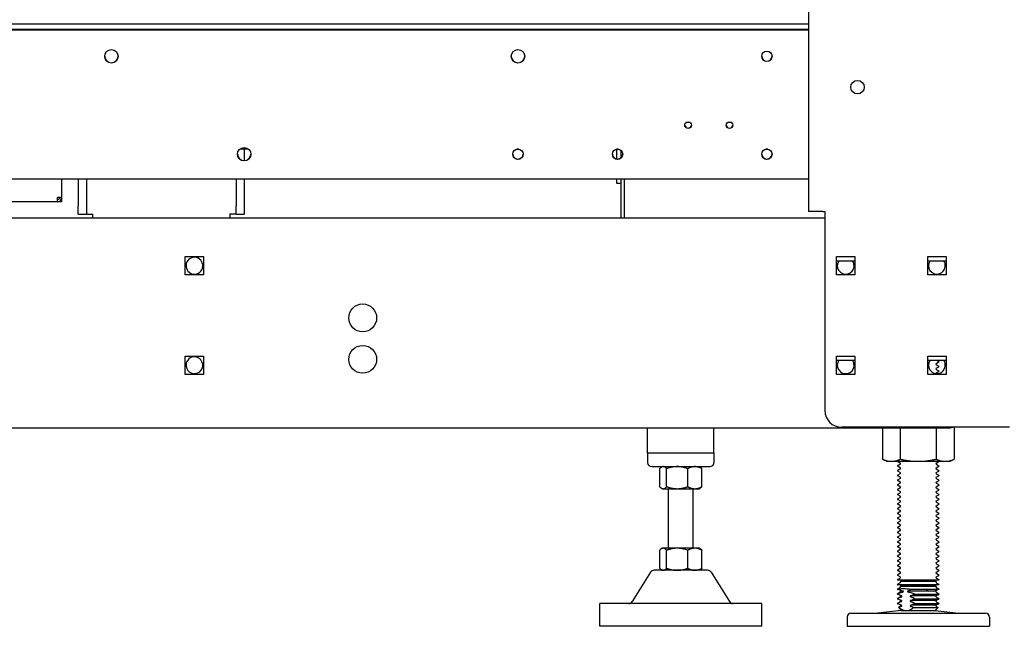
# Model space of a CAD drawing. Units: inches. Extents: x 6 to 844, y 19 to 532.
# Drawn here: x 476 to 506, y 154 to 173 of the extents above; entities that cross this region are included whole.
import ezdxf

# ---------------------------------------------------------------- set-up
doc = ezdxf.new("R2010")
doc.units = ezdxf.units.IN
doc.header["$LTSCALE"] = 50
doc.header["$MEASUREMENT"] = 0
doc.layers.add('Visible Edges(ANSI)', color=7, linetype='Continuous', lineweight=25)

msp = doc.modelspace()

# ---------------------------------------------------------------- linework, layer by layer
at = {"layer": 'Visible Edges(ANSI)'}
for p, q in [((499.844, 240.417), (499.844, 166.917)), ((440.844, 172.576), (499.844, 172.576)), ((499.844, 172.402), (440.844, 172.402)), ((440.844, 172.393), (499.844, 172.393)), ((496.284, 169.596), (496.153, 169.596)), ((497.534, 169.596), (497.403, 169.596)), ((482.977, 168.798), (482.71, 168.798)), ((482.849, 168.798), (482.849, 168.452)), ((491.125, 168.798), (491.062, 168.798)), ((494.125, 168.798), (494.062, 168.798)), ((494.064, 168.798), (494.064, 168.501)), ((494.19, 168.768), (494.19, 168.532)), ((498.625, 168.798), (498.562, 168.798)), ((499.844, 167.896), (440.844, 167.896)), ((477.344, 167.896), (477.344, 167.338)), ((477.844, 167.896), (477.844, 167.088)), ((478.094, 167.896), (478.094, 167.088)), ((482.599, 167.896), (482.599, 167.088)), ((482.849, 167.896), (482.849, 167.088)), ((494.064, 167.896), (494.064, 167.773)), ((494.064, 167.773), (494.19, 167.773)), ((494.19, 167.896), (494.19, 166.713)), ((494.308, 166.713), (494.308, 167.896)), ((477.219, 167.213), (477.219, 167.338)), ((477.344, 167.338), (477.219, 167.338)), ((477.344, 167.338), (477.344, 167.213)), ((477.219, 167.213), (441.469, 167.213)), ((477.344, 167.213), (477.219, 167.213)), ((477.844, 166.838), (477.844, 167.088)), ((478.094, 167.088), (478.094, 166.838)), ((482.599, 166.838), (482.599, 167.088)), ((482.849, 167.088), (482.849, 166.838)), ((477.844, 166.838), (478.094, 166.838)), ((478.094, 166.838), (478.284, 166.838)), ((478.284, 166.838), (478.284, 166.838)), ((478.284, 166.838), (478.284, 166.837)), ((478.284, 166.713), (478.284, 166.837)), ((478.284, 166.837), (478.284, 166.837)), ((482.408, 166.837), (482.408, 166.838)), ((482.408, 166.838), (482.409, 166.838)), ((482.409, 166.837), (482.408, 166.837)), ((482.599, 166.838), (482.409, 166.838)), ((482.409, 166.837), (482.409, 166.713)), ((482.599, 166.838), (482.849, 166.838)), ((500.284, 166.917), (499.844, 166.917)), ((500.284, 166.917), (500.344, 166.917)), ((500.344, 166.917), (500.344, 160.917)), ((500.344, 166.713), (440.344, 166.713)), ((481.069, 165.01), (481.069, 165.56)), ((481.069, 165.56), (481.619, 165.56)), ((481.619, 165.56), (481.619, 165.01)), ((500.694, 165.56), (501.244, 165.56)), ((500.694, 165.01), (500.694, 165.56)), ((501.244, 165.56), (501.244, 165.01)), ((503.444, 165.56), (503.994, 165.56)), ((503.444, 165.01), (503.444, 165.56)), ((503.994, 165.56), (503.994, 165.01)), ((481.619, 165.263), (481.595, 165.258)), ((481.596, 165.269), (481.619, 165.273)), ((500.694, 165.435), (501.244, 165.435)), ((501.244, 165.263), (501.22, 165.258)), ((501.221, 165.269), (501.244, 165.273)), ((503.444, 165.435), (503.994, 165.435)), ((503.994, 165.263), (503.97, 165.258)), ((503.971, 165.269), (503.994, 165.273)), ((481.619, 165.01), (481.069, 165.01)), ((501.244, 165.01), (500.694, 165.01)), ((503.994, 165.01), (503.444, 165.01)), ((481.069, 162.01), (481.069, 162.56)), ((481.069, 162.56), (481.619, 162.56)), ((481.619, 162.56), (481.619, 162.01)), ((500.694, 162.56), (501.244, 162.56)), ((500.694, 162.01), (500.694, 162.56)), ((500.694, 162.435), (501.244, 162.435)), ((501.244, 162.56), (501.244, 162.01)), ((503.444, 162.56), (503.994, 162.56)), ((503.444, 162.01), (503.444, 162.56)), ((503.444, 162.435), (503.994, 162.435)), ((503.699, 162.338), (503.776, 162.383)), ((503.699, 162.303), (503.776, 162.258)), ((503.718, 162.435), (503.776, 162.401)), ((503.994, 162.56), (503.994, 162.01)), ((481.619, 162.01), (481.069, 162.01)), ((481.619, 162.263), (481.595, 162.258)), ((481.596, 162.269), (481.619, 162.273)), ((501.244, 162.01), (500.694, 162.01)), ((501.244, 162.263), (501.22, 162.258)), ((501.221, 162.269), (501.244, 162.273)), ((503.994, 162.01), (503.444, 162.01)), ((503.699, 162.195), (503.776, 162.24)), ((503.699, 162.16), (503.776, 162.116)), ((503.699, 162.052), (503.776, 162.097)), ((503.994, 162.263), (503.97, 162.258)), ((503.971, 162.269), (503.994, 162.273)), ((436.594, 160.402), (504.094, 160.402)), ((495.001, 159.649), (495.001, 160.402)), ((497.001, 159.649), (497.001, 160.402)), ((505.904, 160.417), (500.844, 160.417)), ((502.074, 160.402), (502.074, 159.455)), ((502.615, 160.402), (502.615, 159.455)), ((503.697, 160.402), (503.697, 159.455)), ((504.214, 160.417), (504.239, 160.405)), ((504.239, 160.405), (504.239, 159.455)), ((495.001, 159.649), (497.001, 159.649)), ((495.001, 159.649), (497.001, 159.649)), ((495.001, 159.649), (495.001, 159.354)), ((497.001, 159.649), (497.001, 159.354)), ((502.199, 159.395), (502.074, 159.455)), ((502.199, 159.395), (502.247, 159.395)), ((502.247, 159.395), (502.442, 159.395)), ((502.442, 159.395), (502.961, 159.395)), ((502.613, 159.337), (502.536, 159.382)), ((502.961, 159.395), (503.351, 159.395)), ((503.351, 159.395), (503.871, 159.395)), ((503.699, 159.337), (503.776, 159.382)), ((503.871, 159.395), (504.066, 159.395)), ((504.066, 159.395), (504.114, 159.395)), ((504.114, 159.395), (504.239, 159.455)), ((495.126, 159.229), (496.876, 159.229)), ((495.364, 158.624), (495.364, 159.169)), ((495.439, 159.229), (495.407, 159.207)), ((495.574, 158.624), (495.574, 159.169)), ((496.211, 158.624), (496.211, 159.169)), ((496.564, 159.229), (496.595, 159.207)), ((496.638, 158.624), (496.638, 159.169)), ((502.613, 159.302), (502.536, 159.257)), ((502.613, 159.194), (502.536, 159.239)), ((502.613, 159.159), (502.536, 159.114)), ((502.613, 159.051), (502.536, 159.096)), ((503.699, 159.302), (503.776, 159.257)), ((503.699, 159.194), (503.776, 159.239)), ((503.699, 159.159), (503.776, 159.114)), ((503.699, 159.051), (503.776, 159.096)), ((502.613, 159.016), (502.536, 158.971)), ((502.613, 158.908), (502.536, 158.953)), ((502.613, 158.873), (502.536, 158.829)), ((502.613, 158.765), (502.536, 158.81)), ((502.613, 158.73), (502.536, 158.686)), ((503.699, 159.016), (503.776, 158.971)), ((503.699, 158.908), (503.776, 158.953)), ((503.699, 158.873), (503.776, 158.829)), ((503.699, 158.765), (503.776, 158.81)), ((503.699, 158.73), (503.776, 158.686)), ((495.439, 158.564), (495.407, 158.586)), ((495.439, 158.564), (495.469, 158.564)), ((495.469, 158.564), (495.892, 158.564)), ((495.626, 156.77), (495.626, 158.564)), ((495.892, 158.564), (496.425, 158.564)), ((496.376, 156.77), (496.376, 158.564)), ((496.425, 158.564), (496.564, 158.564)), ((496.564, 158.564), (496.595, 158.586)), ((502.613, 158.622), (502.536, 158.667)), ((502.613, 158.587), (502.536, 158.543)), ((502.613, 158.479), (502.536, 158.524)), ((502.613, 158.444), (502.536, 158.4)), ((503.699, 158.622), (503.776, 158.667)), ((503.699, 158.587), (503.776, 158.543)), ((503.699, 158.479), (503.776, 158.524)), ((503.699, 158.444), (503.776, 158.4)), ((502.613, 158.337), (502.536, 158.381)), ((502.613, 158.302), (502.536, 158.257)), ((502.613, 158.194), (502.536, 158.238)), ((502.613, 158.159), (502.536, 158.114)), ((503.699, 158.337), (503.776, 158.381)), ((503.699, 158.302), (503.776, 158.257)), ((503.699, 158.194), (503.776, 158.238)), ((503.699, 158.159), (503.776, 158.114)), ((502.613, 158.051), (502.536, 158.095)), ((502.613, 158.016), (502.536, 157.971)), ((502.613, 157.908), (502.536, 157.952)), ((502.613, 157.873), (502.536, 157.828)), ((503.699, 158.051), (503.776, 158.095)), ((503.699, 158.016), (503.776, 157.971)), ((503.699, 157.908), (503.776, 157.952)), ((503.699, 157.873), (503.776, 157.828)), ((502.613, 157.765), (502.536, 157.81)), ((502.613, 157.73), (502.536, 157.685)), ((502.613, 157.622), (502.536, 157.667)), ((502.613, 157.587), (502.536, 157.542)), ((503.699, 157.765), (503.776, 157.81)), ((503.699, 157.73), (503.776, 157.685)), ((503.699, 157.622), (503.776, 157.667)), ((503.699, 157.587), (503.776, 157.542)), ((502.613, 157.479), (502.536, 157.524)), ((502.613, 157.444), (502.536, 157.399)), ((502.613, 157.336), (502.536, 157.381)), ((502.613, 157.301), (502.536, 157.256)), ((503.699, 157.479), (503.776, 157.524)), ((503.699, 157.444), (503.776, 157.399)), ((503.699, 157.336), (503.776, 157.381)), ((503.699, 157.301), (503.776, 157.256)), ((502.613, 157.193), (502.536, 157.238)), ((502.613, 157.158), (502.536, 157.114)), ((502.613, 157.05), (502.536, 157.095)), ((502.613, 157.015), (502.536, 156.971)), ((502.613, 156.907), (502.536, 156.952)), ((503.699, 157.193), (503.776, 157.238)), ((503.699, 157.158), (503.776, 157.114)), ((503.699, 157.05), (503.776, 157.095)), ((503.699, 157.015), (503.776, 156.971)), ((503.699, 156.907), (503.776, 156.952)), ((495.364, 156.165), (495.364, 156.71)), ((495.439, 156.77), (495.407, 156.748)), ((495.469, 156.77), (495.439, 156.77)), ((495.892, 156.77), (495.469, 156.77)), ((495.574, 156.165), (495.574, 156.71)), ((496.425, 156.77), (495.892, 156.77)), ((496.211, 156.165), (496.211, 156.71)), ((496.564, 156.77), (496.425, 156.77)), ((496.564, 156.77), (496.595, 156.748)), ((496.638, 156.165), (496.638, 156.71)), ((502.613, 156.872), (502.536, 156.828)), ((502.613, 156.765), (502.536, 156.809)), ((502.613, 156.729), (502.536, 156.685)), ((502.613, 156.622), (502.536, 156.666)), ((503.699, 156.872), (503.776, 156.828)), ((503.699, 156.765), (503.776, 156.809)), ((503.699, 156.729), (503.776, 156.685)), ((503.699, 156.622), (503.776, 156.666)), ((502.613, 156.587), (502.536, 156.542)), ((502.613, 156.479), (502.536, 156.523)), ((502.613, 156.444), (502.536, 156.399)), ((502.613, 156.336), (502.536, 156.38)), ((503.699, 156.587), (503.776, 156.542)), ((503.699, 156.479), (503.776, 156.523)), ((503.699, 156.444), (503.776, 156.399)), ((503.699, 156.336), (503.776, 156.38)), ((496.807, 156.105), (495.195, 156.105)), ((495.439, 156.105), (495.407, 156.127)), ((496.564, 156.105), (496.595, 156.127)), ((502.613, 156.301), (502.536, 156.256)), ((502.613, 156.193), (502.536, 156.238)), ((502.613, 156.158), (502.536, 156.113)), ((502.613, 156.05), (502.536, 156.095)), ((503.699, 156.301), (503.776, 156.256)), ((503.699, 156.193), (503.776, 156.238)), ((503.699, 156.158), (503.776, 156.113)), ((503.699, 156.05), (503.776, 156.095)), ((495.089, 156.046), (494.538, 155.163)), ((496.913, 156.046), (497.464, 155.163)), ((502.613, 156.015), (502.536, 155.97)), ((502.613, 155.907), (502.536, 155.952)), ((502.613, 155.872), (502.536, 155.827)), ((503.776, 155.809), (502.536, 155.809)), ((503.699, 155.764), (502.613, 155.764)), ((502.614, 155.764), (502.613, 155.764)), ((503.699, 155.764), (502.614, 155.764)), ((503.699, 156.015), (503.776, 155.97)), ((503.699, 155.907), (503.776, 155.952)), ((503.699, 155.872), (503.776, 155.827)), ((503.699, 155.764), (503.699, 155.764)), ((502.613, 155.729), (502.536, 155.684)), ((503.776, 155.666), (502.536, 155.666)), ((502.613, 155.586), (502.536, 155.542)), ((502.568, 155.523), (502.536, 155.523)), ((502.568, 155.523), (502.568, 155.523)), ((502.568, 155.523), (502.568, 155.523)), ((502.614, 155.622), (502.613, 155.621)), ((503.699, 155.621), (502.613, 155.621)), ((502.614, 155.479), (502.613, 155.478)), ((502.692, 155.478), (502.613, 155.478)), ((503.699, 155.622), (502.614, 155.622)), ((502.69, 155.479), (502.614, 155.479)), ((503.699, 155.478), (502.842, 155.478)), ((503.699, 155.479), (502.843, 155.479)), ((502.917, 155.523), (502.917, 155.523)), ((503.776, 155.523), (502.917, 155.523)), ((502.917, 155.523), (502.917, 155.523)), ((503.699, 155.729), (503.776, 155.684)), ((503.699, 155.622), (503.699, 155.621)), ((503.699, 155.586), (503.776, 155.542)), ((503.699, 155.479), (503.699, 155.478)), ((502.613, 155.443), (502.536, 155.399)), ((502.54, 155.38), (502.536, 155.38)), ((502.613, 155.3), (502.536, 155.256)), ((502.54, 155.237), (502.536, 155.237)), ((502.541, 155.38), (502.54, 155.38)), ((502.541, 155.237), (502.54, 155.237)), ((502.614, 155.336), (502.613, 155.335)), ((502.646, 155.335), (502.613, 155.335)), ((502.614, 155.193), (502.613, 155.192)), ((502.646, 155.192), (502.613, 155.192)), ((502.646, 155.336), (502.614, 155.336)), ((502.646, 155.193), (502.614, 155.193)), ((503.699, 155.335), (502.932, 155.335)), ((503.699, 155.192), (502.932, 155.192)), ((503.699, 155.336), (502.933, 155.336)), ((503.699, 155.193), (502.933, 155.193)), ((503.776, 155.38), (503.037, 155.38)), ((503.037, 155.38), (503.037, 155.38)), ((503.038, 155.237), (503.038, 155.237)), ((503.776, 155.237), (503.038, 155.237)), ((503.699, 155.443), (503.776, 155.399)), ((503.699, 155.336), (503.699, 155.335)), ((503.699, 155.3), (503.776, 155.256)), ((503.699, 155.193), (503.699, 155.192)), ((498.439, 155.105), (493.564, 155.105)), ((493.564, 154.417), (493.564, 155.105)), ((498.439, 154.417), (498.439, 155.105)), ((502.644, 154.889), (501.936, 154.81)), ((502.613, 155.157), (502.536, 155.113)), ((502.54, 155.094), (502.536, 155.094)), ((502.541, 155.094), (502.54, 155.094)), ((502.613, 155.015), (502.556, 154.982)), ((502.556, 154.982), (502.564, 154.982)), ((502.649, 154.889), (502.556, 154.982)), ((502.646, 155.05), (502.613, 155.05)), ((502.614, 155.05), (502.613, 155.05)), ((502.646, 155.05), (502.614, 155.05)), ((502.644, 154.889), (503.668, 154.889)), ((503.699, 155.05), (502.932, 155.05)), ((503.699, 155.05), (502.933, 155.05)), ((503.014, 154.982), (503.756, 154.982)), ((503.776, 155.094), (503.038, 155.094)), ((503.038, 155.094), (503.038, 155.094)), ((503.664, 154.889), (503.756, 154.982)), ((503.668, 154.889), (504.377, 154.81)), ((503.699, 155.157), (503.776, 155.113)), ((503.699, 155.05), (503.699, 155.05)), ((503.699, 155.015), (503.756, 154.982)), ((501.01, 154.692), (501.01, 154.417)), ((501.129, 154.81), (505.184, 154.81)), ((505.302, 154.692), (505.302, 154.417)), ((498.439, 154.417), (493.564, 154.417)), ((501.01, 154.417), (505.302, 154.417))]:
    msp.add_line(p, q, dxfattribs=at)
for centre, radius in [((501.324, 170.667), 0.203), ((486.416, 163.713), 0.42), ((486.416, 162.463), 0.42)]:
    msp.add_circle(centre, radius, dxfattribs=at)
for centre, radius, start, end in [((477.219, 167.338), 0.125, 270, 0), ((477.219, 167.338), 0.0625, 270, 0), ((481.344, 165.285), 0.253, 356.3824, 354.0353), ((500.969, 165.285), 0.253, 143.5544, 354.0353), ((500.969, 165.285), 0.252, 356.3824, 36.4456), ((503.719, 165.285), 0.253, 143.5544, 354.0353), ((503.719, 165.285), 0.253, 356.3824, 36.4456), ((481.344, 162.285), 0.253, 356.3824, 354.0353), ((500.969, 162.285), 0.253, 143.5544, 354.0353), ((500.969, 162.285), 0.252, 356.3824, 36.4456), ((503.719, 162.285), 0.253, 143.5544, 354.0353), ((503.709, 162.321), 0.0202, 120, 240), ((503.771, 162.392), 0.0107, 300, 60), ((503.719, 162.285), 0.253, 356.3824, 36.4456), ((503.709, 162.178), 0.0202, 120, 240), ((503.709, 162.035), 0.0202, 120, 182.3565), ((503.771, 162.249), 0.0107, 300, 60), ((503.771, 162.106), 0.0107, 300, 60), ((500.844, 160.917), 0.5, 180, 270), ((495.126, 159.354), 0.125, 180, 270), ((496.876, 159.354), 0.125, 270, 0), ((502.541, 159.391), 0.0107, 159.2855, 240), ((502.603, 159.319), 0.0202, 300, 60), ((503.709, 159.319), 0.0202, 120, 240), ((503.771, 159.391), 0.0107, 300, 20.7145), ((502.541, 159.248), 0.0107, 120, 240), ((502.541, 159.105), 0.0107, 120, 240), ((502.603, 159.177), 0.0202, 300, 60), ((502.603, 159.034), 0.0202, 300, 60), ((503.709, 159.177), 0.0202, 120, 240), ((503.709, 159.034), 0.0202, 120, 240), ((503.771, 159.248), 0.0107, 300, 60), ((503.771, 159.105), 0.0107, 300, 60), ((502.541, 158.962), 0.0107, 120, 240), ((502.541, 158.819), 0.0107, 120, 240), ((502.603, 158.891), 0.0202, 300, 60), ((502.603, 158.748), 0.0202, 300, 60), ((503.709, 158.891), 0.0202, 120, 240), ((503.709, 158.748), 0.0202, 120, 240), ((503.771, 158.962), 0.0107, 300, 60), ((503.771, 158.819), 0.0107, 300, 60), ((502.541, 158.676), 0.0107, 120, 240), ((502.541, 158.533), 0.0107, 120, 240), ((502.603, 158.605), 0.0202, 300, 60), ((502.603, 158.462), 0.0202, 300, 60), ((503.709, 158.605), 0.0202, 120, 240), ((503.709, 158.462), 0.0202, 120, 240), ((503.771, 158.676), 0.0107, 300, 60), ((503.771, 158.533), 0.0107, 300, 60), ((502.541, 158.391), 0.0107, 120, 240), ((502.541, 158.248), 0.0107, 120, 240), ((502.603, 158.319), 0.0202, 300, 60), ((502.603, 158.176), 0.0202, 300, 60), ((503.709, 158.319), 0.0202, 120, 240), ((503.709, 158.176), 0.0202, 120, 240), ((503.771, 158.391), 0.0107, 300, 60), ((503.771, 158.248), 0.0107, 300, 60), ((502.541, 158.105), 0.0107, 120, 240), ((502.541, 157.962), 0.0107, 120, 240), ((502.603, 158.033), 0.0202, 300, 60), ((502.603, 157.89), 0.0202, 300, 60), ((503.709, 158.033), 0.0202, 120, 240), ((503.709, 157.89), 0.0202, 120, 240), ((503.771, 158.105), 0.0107, 300, 60), ((503.771, 157.962), 0.0107, 300, 60), ((502.541, 157.819), 0.0107, 120, 240), ((502.541, 157.676), 0.0107, 120, 240), ((502.541, 157.533), 0.0107, 120, 240), ((502.603, 157.747), 0.0202, 300, 60), ((502.603, 157.604), 0.0202, 300, 60), ((503.709, 157.747), 0.0202, 120, 240), ((503.709, 157.604), 0.0202, 120, 240), ((503.771, 157.819), 0.0107, 300, 60), ((503.771, 157.676), 0.0107, 300, 60), ((503.771, 157.533), 0.0107, 300, 60), ((502.541, 157.39), 0.0107, 120, 240), ((502.541, 157.247), 0.0107, 120, 240), ((502.603, 157.462), 0.0202, 300, 60), ((502.603, 157.319), 0.0202, 300, 60), ((503.709, 157.462), 0.0202, 120, 240), ((503.709, 157.319), 0.0202, 120, 240), ((503.771, 157.39), 0.0107, 300, 60), ((503.771, 157.247), 0.0107, 300, 60), ((502.541, 157.104), 0.0107, 120, 240), ((502.541, 156.961), 0.0107, 120, 240), ((502.603, 157.176), 0.0202, 300, 60), ((502.603, 157.033), 0.0202, 300, 60), ((503.709, 157.176), 0.0202, 120, 240), ((503.709, 157.033), 0.0202, 120, 240), ((503.771, 157.104), 0.0107, 300, 60), ((503.771, 156.961), 0.0107, 300, 60), ((502.541, 156.818), 0.0107, 120, 240), ((502.541, 156.676), 0.0107, 120, 240), ((502.603, 156.89), 0.0202, 300, 60), ((502.603, 156.747), 0.0202, 300, 60), ((503.709, 156.89), 0.0202, 120, 240), ((503.709, 156.747), 0.0202, 120, 240), ((503.771, 156.818), 0.0107, 300, 60), ((503.771, 156.676), 0.0107, 300, 60), ((502.541, 156.533), 0.0107, 120, 240), ((502.541, 156.39), 0.0107, 120, 240), ((502.603, 156.604), 0.0202, 300, 60), ((502.603, 156.461), 0.0202, 300, 60), ((503.709, 156.604), 0.0202, 120, 240), ((503.709, 156.461), 0.0202, 120, 240), ((503.771, 156.533), 0.0107, 300, 60), ((503.771, 156.39), 0.0107, 300, 60), ((495.195, 155.98), 0.125, 90, 147.9946), ((496.807, 155.98), 0.125, 32.0054, 90), ((502.541, 156.247), 0.0107, 120, 240), ((502.541, 156.104), 0.0107, 120, 240), ((502.603, 156.318), 0.0202, 300, 60), ((502.603, 156.175), 0.0202, 300, 60), ((503.709, 156.318), 0.0202, 120, 240), ((503.709, 156.175), 0.0202, 120, 240), ((503.771, 156.247), 0.0107, 300, 60), ((503.771, 156.104), 0.0107, 300, 60), ((502.541, 155.961), 0.0107, 120, 240), ((502.541, 155.818), 0.0107, 120, 240), ((502.603, 156.032), 0.0202, 300, 60), ((502.603, 155.89), 0.0202, 300, 60), ((502.603, 155.747), 0.0202, 300, 60), ((503.709, 156.032), 0.0202, 120, 240), ((503.709, 155.89), 0.0202, 120, 240), ((503.709, 155.747), 0.0202, 120, 240), ((503.771, 155.961), 0.0107, 300, 60), ((503.771, 155.818), 0.0107, 300, 60), ((502.541, 155.675), 0.0107, 120, 240), ((502.541, 155.532), 0.0107, 120, 240), ((502.603, 155.604), 0.0202, 300, 60), ((502.603, 155.461), 0.0202, 300, 60), ((503.709, 155.604), 0.0202, 120, 240), ((503.709, 155.461), 0.0202, 120, 240), ((503.771, 155.675), 0.0107, 300, 60), ((503.771, 155.532), 0.0107, 300, 60), ((502.541, 155.389), 0.0107, 120, 240), ((502.541, 155.246), 0.0107, 120, 240), ((502.603, 155.318), 0.0202, 300, 60), ((502.603, 155.175), 0.0202, 300, 60), ((503.709, 155.318), 0.0202, 120, 240), ((503.709, 155.175), 0.0202, 120, 240), ((503.771, 155.389), 0.0107, 300, 60), ((503.771, 155.246), 0.0107, 300, 60), ((494.432, 155.23), 0.125, 270, 327.9946), ((497.57, 155.23), 0.125, 212.0054, 270), ((502.541, 155.104), 0.0107, 120, 240), ((502.603, 155.032), 0.0202, 300, 60), ((503.709, 155.032), 0.0202, 120, 240), ((503.771, 155.104), 0.0107, 300, 60), ((501.129, 154.692), 0.118, 90, 180), ((505.184, 154.692), 0.118, 0, 90)]:
    msp.add_arc(centre, radius, start, end, dxfattribs=at)
for centre, major_axis in [((478.844, 171.596), (-0.203, 0)), ((491.094, 171.596), (-0.203, 0)), ((498.594, 171.596), (0.156, 0)), ((496.219, 169.52), (-0.101, 0)), ((497.469, 169.52), (-0.101, 0)), ((482.844, 168.645), (-0.203, 0)), ((491.094, 168.645), (-0.156, 0)), ((494.094, 168.645), (-0.156, 0)), ((498.594, 168.645), (0.156, 0))]:
    msp.add_ellipse(centre, major_axis=major_axis, ratio=0.999311, dxfattribs=at)
for centre, major_axis, ratio, start_param, end_param in [((478.844, 171.606), (-0.203, 0), 0.999311, 0.022872, 3.118721), ((491.094, 171.606), (-0.203, 0), 0.999311, 0.022872, 3.118721), ((498.594, 171.606), (-0.156, 0), 0.999311, 0.029717, 3.111876), ((496.219, 169.529), (-0.101, 0), 0.999311, 0.046211, 3.095381), ((497.469, 169.529), (-0.101, 0), 0.999311, 0.046211, 3.095381), ((482.844, 168.655), (-0.203, 0), 0.999311, 0.022872, 3.118721), ((491.094, 168.655), (-0.156, 0), 0.999311, 0.029717, 3.111876), ((494.094, 168.655), (-0.156, 0), 0.999311, 0.029717, 3.111876), ((498.594, 168.655), (-0.156, 0), 0.999311, 0.029717, 3.111876), ((504.094, 160.579), (-0.25, 0), 0.707107, 1.570796, 1.980925)]:
    msp.add_ellipse(centre, major_axis=major_axis, ratio=ratio, start_param=start_param, end_param=end_param, dxfattribs=at)
for points, weights in [([(504.239, 160.405), (504.226, 160.411), (504.213, 160.417)], [1.00000250761, 1.0020789877, 1.00356978286]), ([(502.074, 159.455), (502.165, 159.411), (502.247, 159.395)], [1.00000751959, 1.0147177581, 1]), ([(502.442, 159.395), (502.523, 159.411), (502.615, 159.455)], [1, 1.01471650433, 1.00001002565]), ([(502.615, 159.455), (502.799, 159.411), (502.961, 159.395)], [1.00001002565, 1.01471650433, 1]), ([(503.351, 159.395), (503.514, 159.411), (503.697, 159.455)], [1, 1.0147177581, 1.00000751959]), ([(503.697, 159.455), (503.789, 159.411), (503.871, 159.395)], [1.00000752212, 1.01472510682, 1]), ([(504.066, 159.395), (504.147, 159.411), (504.239, 159.455)], [1, 1.01472761493, 1.00000250761]), ([(495.469, 159.229), (495.42, 159.229), (495.364, 159.169)], [1, 1.0379548493, 1]), ([(495.574, 159.169), (495.517, 159.229), (495.469, 159.229)], [1, 1.0379548493, 1]), ([(495.892, 159.229), (495.744, 159.229), (495.574, 159.169)], [1, 1.0379548493, 1]), ([(496.211, 159.169), (496.04, 159.229), (495.892, 159.229)], [1, 1.0379548493, 1]), ([(496.425, 159.229), (496.325, 159.229), (496.211, 159.169)], [1, 1.0379548493, 1]), ([(496.638, 159.169), (496.524, 159.229), (496.425, 159.229)], [1, 1.0379548493, 1]), ([(496.595, 159.207), (496.616, 159.193), (496.638, 159.169)], [1.01805377742, 1.01479072599, 1]), ([(495.364, 158.624), (495.42, 158.564), (495.469, 158.564)], [1, 1.0379548493, 1]), ([(495.469, 158.564), (495.517, 158.564), (495.574, 158.624)], [1, 1.0379548493, 1]), ([(495.574, 158.624), (495.744, 158.564), (495.892, 158.564)], [1, 1.0379548493, 1]), ([(495.892, 158.564), (496.04, 158.564), (496.211, 158.624)], [1, 1.0379548493, 1]), ([(496.211, 158.624), (496.325, 158.564), (496.425, 158.564)], [1, 1.0379548493, 1]), ([(496.425, 158.564), (496.524, 158.564), (496.638, 158.624)], [1, 1.0379548493, 1]), ([(496.638, 158.624), (496.616, 158.6), (496.595, 158.586)], [1, 1.01479072599, 1.01805377742]), ([(495.469, 156.77), (495.42, 156.77), (495.364, 156.71)], [1, 1.0379548493, 1]), ([(495.574, 156.71), (495.517, 156.77), (495.469, 156.77)], [1, 1.0379548493, 1]), ([(495.892, 156.77), (495.744, 156.77), (495.574, 156.71)], [1, 1.0379548493, 1]), ([(496.211, 156.71), (496.04, 156.77), (495.892, 156.77)], [1, 1.0379548493, 1]), ([(496.425, 156.77), (496.325, 156.77), (496.211, 156.71)], [1, 1.0379548493, 1]), ([(496.638, 156.71), (496.524, 156.77), (496.425, 156.77)], [1, 1.0379548493, 1]), ([(496.595, 156.748), (496.616, 156.734), (496.638, 156.71)], [1.01805377742, 1.01479072599, 1]), ([(495.364, 156.165), (495.42, 156.105), (495.469, 156.105)], [1, 1.0379548493, 1]), ([(495.469, 156.105), (495.517, 156.105), (495.574, 156.165)], [1, 1.0379548493, 1]), ([(495.574, 156.165), (495.744, 156.105), (495.892, 156.105)], [1, 1.0379548493, 1]), ([(495.892, 156.105), (496.04, 156.105), (496.211, 156.165)], [1, 1.0379548493, 1]), ([(496.211, 156.165), (496.325, 156.105), (496.425, 156.105)], [1, 1.0379548493, 1]), ([(496.425, 156.105), (496.524, 156.105), (496.638, 156.165)], [1, 1.0379548493, 1]), ([(496.638, 156.165), (496.616, 156.141), (496.595, 156.127)], [1, 1.01479072599, 1.01805377742]), ([(502.646, 155.3), (502.597, 155.284), (502.54, 155.256)], [2.90100783432, 2.82464740107, 2.70072379962]), ([(502.54, 155.237), (502.54, 155.237), (502.54, 155.237)], [1.17945052088, 1.17938873549, 1.17932692299]), ([(502.647, 155.336), (502.647, 155.335), (502.646, 155.335)], [2180.88578986, 2180.77505749, 2180.66419173]), ([(502.647, 155.193), (502.647, 155.193), (502.646, 155.192)], [2180.80668309, 2180.69595473, 2180.585093]), ([(502.932, 155.336), (502.932, 155.335), (502.932, 155.335)], [1.24713597315, 1.24707265102, 1.24700925262]), ([(503.038, 155.256), (502.982, 155.284), (502.932, 155.3)], [2.70072379962, 2.82464740107, 2.90100783432]), ([(502.932, 155.193), (502.932, 155.193), (502.932, 155.192)], [1.16802458333, 1.16796527801, 1.16790590125]), ([(503.038, 155.237), (503.038, 155.237), (503.038, 155.237)], [2030.34347798, 2030.2371183, 2030.13071197]), ([(502.646, 155.157), (502.597, 155.141), (502.54, 155.113)], [2.6636977802, 2.59358383079, 2.47979750515]), ([(502.54, 155.094), (502.54, 155.094), (502.54, 155.094)], [2030.05706799, 2030.16347017, 2030.2698257]), ([(502.646, 155.015), (502.607, 155.002), (502.564, 154.982)], [2.42638772608, 2.37583045074, 2.30034502648]), ([(502.732, 154.889), (502.655, 154.908), (502.564, 154.982)], [3906.9121555, 3835.4943716, 3578.82715353]), ([(502.647, 155.05), (502.647, 155.05), (502.646, 155.05)], [2180.72756927, 2180.61684493, 2180.50598722]), ([(502.847, 154.889), (502.924, 154.908), (503.014, 154.982)], [3906.9121555, 3835.4943716, 3578.82715353]), ([(503.038, 155.113), (502.982, 155.141), (502.932, 155.157)], [2.47979750515, 2.59358383079, 2.6636977802]), ([(502.932, 155.05), (502.932, 155.05), (502.932, 155.05)], [1.08891319351, 1.08885790499, 1.08880254987]), ([(503.014, 154.982), (502.971, 155.002), (502.932, 155.015)], [2.30034502648, 2.37583045074, 2.42638772608]), ([(503.038, 155.094), (503.038, 155.094), (503.038, 155.094)], [2030.26982636, 2030.16347054, 2030.05706807])]:
    msp.add_rational_spline(points, weights, degree=2, dxfattribs=at)
for points, knots in [([(502.568, 155.523), (502.568, 155.523), (502.568, 155.523), (502.567, 155.523), (502.567, 155.524), (502.566, 155.524), (502.566, 155.524), (502.565, 155.525), (502.565, 155.525), (502.564, 155.526), (502.564, 155.526), (502.564, 155.528), (502.564, 155.528), (502.565, 155.53), (502.565, 155.531), (502.566, 155.532), (502.568, 155.535), (502.572, 155.537), (502.581, 155.54), (502.583, 155.541), (502.586, 155.542)], [0.3910246, 0.3910246, 0.3910246, 0.3910246, 0.3913965, 0.3913965, 0.3949461, 0.3949461, 0.3975814, 0.3975814, 0.4001742, 0.4001742, 0.4037248, 0.4037248, 0.410417, 0.410417, 0.4269263, 0.4269263, 0.4269263, 0.4829728, 0.4829728, 0.5092455, 0.5092455, 0.5092455, 0.5092455]), ([(502.692, 155.478), (502.692, 155.478), (502.691, 155.478), (502.691, 155.478), (502.672, 155.483), (502.652, 155.489), (502.632, 155.496), (502.622, 155.5), (502.611, 155.504), (502.601, 155.508), (502.59, 155.513), (502.579, 155.518), (502.568, 155.523)], [0.00074514, 0.00074514, 0.00074514, 0.00074514, 0.000759391, 0.000759391, 0.000759391, 0.002744478, 0.002744478, 0.002744478, 0.003737022, 0.003737022, 0.003737022, 0.004726696, 0.004726696, 0.004726696, 0.004726696]), ([(502.586, 155.542), (502.593, 155.543), (502.601, 155.544), (502.643, 155.551), (502.68, 155.554), (502.754, 155.554), (502.796, 155.551), (502.851, 155.544), (502.861, 155.543), (502.87, 155.542)], [2.2084586, 2.2084586, 2.2084586, 2.2084586, 2.2967968, 2.2967968, 2.7078462, 2.7078462, 3.1188956, 3.1188956, 3.2072338, 3.2072338, 3.2072338, 3.2072338]), ([(502.662, 155.443), (502.673, 155.446), (502.683, 155.45), (502.695, 155.456), (502.7, 155.459), (502.706, 155.464), (502.707, 155.465), (502.708, 155.467), (502.708, 155.468), (502.708, 155.469), (502.708, 155.47), (502.707, 155.47), (502.707, 155.471), (502.706, 155.472), (502.706, 155.472), (502.705, 155.473), (502.704, 155.474), (502.702, 155.475), (502.7, 155.476), (502.696, 155.477), (502.694, 155.478), (502.692, 155.478)], [0.1385551, 0.1385551, 0.1385551, 0.1385551, 0.1975959, 0.1975959, 0.2275, 0.2275, 0.2471416, 0.2471416, 0.2536051, 0.2536051, 0.2576213, 0.2576213, 0.2610381, 0.2610381, 0.2649979, 0.2649979, 0.2716682, 0.2716682, 0.2876924, 0.2876924, 0.3040855, 0.3040855, 0.3040855, 0.3040855]), ([(502.842, 155.478), (502.839, 155.477), (502.836, 155.476), (502.834, 155.475), (502.833, 155.474), (502.833, 155.473), (502.832, 155.472), (502.832, 155.471), (502.832, 155.471), (502.833, 155.47), (502.833, 155.469), (502.833, 155.469), (502.834, 155.468), (502.835, 155.467), (502.836, 155.466), (502.839, 155.464), (502.841, 155.462), (502.851, 155.457), (502.861, 155.453), (502.88, 155.447), (502.888, 155.445), (502.895, 155.443)], [0.1866376, 0.1866376, 0.1866376, 0.1866376, 0.2144039, 0.2144039, 0.2263205, 0.2263205, 0.2324731, 0.2324731, 0.2367488, 0.2367488, 0.2408212, 0.2408212, 0.2462376, 0.2462376, 0.2566373, 0.2566373, 0.2838446, 0.2838446, 0.3701308, 0.3701308, 0.4368029, 0.4368029, 0.4368029, 0.4368029]), ([(502.917, 155.523), (502.913, 155.518), (502.909, 155.513), (502.903, 155.509), (502.898, 155.504), (502.892, 155.5), (502.885, 155.496), (502.872, 155.489), (502.858, 155.483), (502.842, 155.478), (502.842, 155.478), (502.842, 155.478), (502.842, 155.478)], [0.00027947, 0.00027947, 0.00027947, 0.00027947, 0.001270255, 0.001270255, 0.001270255, 0.002263937, 0.002263937, 0.002263937, 0.004251303, 0.004251303, 0.004251303, 0.004265529, 0.004265529, 0.004265529, 0.004265529]), ([(502.87, 155.542), (502.876, 155.541), (502.881, 155.54), (502.894, 155.537), (502.9, 155.534), (502.906, 155.532), (502.908, 155.531), (502.911, 155.53), (502.914, 155.528), (502.915, 155.527), (502.916, 155.526), (502.917, 155.526), (502.917, 155.525), (502.917, 155.525), (502.918, 155.524), (502.918, 155.524), (502.918, 155.523), (502.918, 155.523), (502.917, 155.523)], [0.3066454, 0.3066454, 0.3066454, 0.3066454, 0.3416744, 0.3416744, 0.3891393, 0.3891393, 0.3891393, 0.4066803, 0.4066803, 0.4128889, 0.4128889, 0.4164172, 0.4164172, 0.4189973, 0.4189973, 0.4215205, 0.4215205, 0.4243986, 0.4243986, 0.4243986, 0.4243986]), ([(503.395, 155.523), (503.399, 155.518), (503.404, 155.513), (503.409, 155.509), (503.414, 155.504), (503.42, 155.5), (503.427, 155.497), (503.44, 155.489), (503.454, 155.483), (503.47, 155.479)], [0.000298208, 0.000298208, 0.000298208, 0.000298208, 0.001270255, 0.001270255, 0.001270255, 0.002263937, 0.002263937, 0.002263937, 0.004251303, 0.004251303, 0.004251303, 0.004251303]), ([(503.396, 155.522), (503.4, 155.517), (503.404, 155.513), (503.409, 155.509), (503.414, 155.504), (503.42, 155.5), (503.427, 155.496), (503.44, 155.489), (503.454, 155.483), (503.47, 155.479)], [0.000354254, 0.000354254, 0.000354254, 0.000354254, 0.001270255, 0.001270255, 0.001270255, 0.002263937, 0.002263937, 0.002263937, 0.0042226, 0.0042226, 0.0042226, 0.0042226]), ([(503.621, 155.479), (503.64, 155.483), (503.66, 155.489), (503.68, 155.496), (503.69, 155.5), (503.701, 155.504), (503.711, 155.509), (503.722, 155.513), (503.733, 155.518), (503.744, 155.523)], [0.000759391, 0.000759391, 0.000759391, 0.000759391, 0.002744478, 0.002744478, 0.002744478, 0.003737022, 0.003737022, 0.003737022, 0.004708144, 0.004708144, 0.004708144, 0.004708144]), ([(503.622, 155.479), (503.641, 155.483), (503.66, 155.489), (503.68, 155.496), (503.691, 155.5), (503.701, 155.504), (503.712, 155.508), (503.722, 155.513), (503.733, 155.518), (503.744, 155.523)], [0.000788153, 0.000788153, 0.000788153, 0.000788153, 0.002744478, 0.002744478, 0.002744478, 0.003737022, 0.003737022, 0.003737022, 0.004725078, 0.004725078, 0.004725078, 0.004725078]), ([(502.54, 155.38), (502.54, 155.38), (502.539, 155.381), (502.538, 155.382), (502.537, 155.383), (502.536, 155.384), (502.535, 155.385), (502.535, 155.387), (502.535, 155.387), (502.534, 155.388), (502.534, 155.389), (502.534, 155.389), (502.534, 155.39), (502.535, 155.391), (502.535, 155.393), (502.536, 155.394), (502.537, 155.396), (502.538, 155.397), (502.54, 155.398), (502.54, 155.398), (502.541, 155.399)], [0.16892472, 0.16892472, 0.16892472, 0.16892472, 0.17338954, 0.17338954, 0.18492083, 0.18492083, 0.1929504, 0.1929504, 0.19707972, 0.19707972, 0.20116362, 0.20116362, 0.20116362, 0.20783515, 0.20783515, 0.21692325, 0.21692325, 0.23044675, 0.23044675, 0.23542274, 0.23542274, 0.23542274, 0.23542274]), ([(502.54, 155.237), (502.539, 155.238), (502.538, 155.239), (502.536, 155.241), (502.535, 155.242), (502.534, 155.244), (502.534, 155.245), (502.534, 155.246), (502.534, 155.248), (502.534, 155.249), (502.535, 155.251), (502.536, 155.252), (502.538, 155.254), (502.539, 155.255), (502.54, 155.256)], [0.19027303, 0.19027303, 0.19027303, 0.19027303, 0.20354334, 0.20354334, 0.21472455, 0.21472455, 0.22318382, 0.22318382, 0.22318382, 0.23164309, 0.23164309, 0.2428243, 0.2428243, 0.25609461, 0.25609461, 0.25609461, 0.25609461]), ([(502.647, 155.193), (502.623, 155.201), (502.609, 155.206), (502.578, 155.219), (502.564, 155.225), (502.54, 155.237)], [0.3311264, 0.3311264, 0.3311264, 0.3311264, 0.8287615, 0.8287615, 1.2891118, 1.2891118, 1.2891118, 1.2891118]), ([(502.541, 155.399), (502.544, 155.4), (502.548, 155.402), (502.57, 155.412), (502.588, 155.42), (502.623, 155.433), (502.642, 155.439), (502.662, 155.443)], [1.1631553, 1.1631553, 1.1631553, 1.1631553, 1.202385, 1.202385, 1.4132148, 1.4132148, 1.6334223, 1.6334223, 1.6334223, 1.6334223]), ([(502.647, 155.336), (502.632, 155.34), (502.624, 155.344), (502.603, 155.352), (502.594, 155.355), (502.58, 155.362)], [0.150004, 0.150004, 0.150004, 0.150004, 0.4104656, 0.4104656, 0.6577596, 0.6577596, 0.6577596, 0.6577596]), ([(502.646, 155.3), (502.651, 155.302), (502.655, 155.304), (502.66, 155.308), (502.663, 155.31), (502.664, 155.313), (502.665, 155.314), (502.665, 155.316), (502.665, 155.317), (502.665, 155.319), (502.665, 155.32), (502.665, 155.321), (502.664, 155.322), (502.663, 155.326), (502.66, 155.328), (502.655, 155.332), (502.651, 155.334), (502.646, 155.335)], [0.1859333, 0.1859333, 0.1859333, 0.1859333, 0.2304082, 0.2304082, 0.2561476, 0.2561476, 0.2635827, 0.2635827, 0.2696357, 0.2696357, 0.2756888, 0.2756888, 0.2831238, 0.2831238, 0.3088632, 0.3088632, 0.3533382, 0.3533382, 0.3533382, 0.3533382]), ([(502.646, 155.157), (502.649, 155.158), (502.652, 155.159), (502.657, 155.162), (502.661, 155.165), (502.664, 155.17), (502.665, 155.171), (502.665, 155.173), (502.665, 155.174), (502.665, 155.176), (502.665, 155.177), (502.665, 155.178), (502.664, 155.179), (502.663, 155.183), (502.66, 155.185), (502.655, 155.189), (502.651, 155.191), (502.646, 155.192)], [0.1860999, 0.1860999, 0.1860999, 0.1860999, 0.2141591, 0.2141591, 0.2525162, 0.2525162, 0.2623633, 0.2623633, 0.2697635, 0.2697635, 0.2758166, 0.2758166, 0.2832516, 0.2832516, 0.308991, 0.308991, 0.3534659, 0.3534659, 0.3534659, 0.3534659]), ([(502.895, 155.443), (502.917, 155.439), (502.94, 155.433), (502.98, 155.42), (503.001, 155.412), (503.026, 155.402), (503.03, 155.4), (503.034, 155.399)], [2.4486846, 2.4486846, 2.4486846, 2.4486846, 2.6688921, 2.6688921, 2.8797219, 2.8797219, 2.9189516, 2.9189516, 2.9189516, 2.9189516]), ([(502.932, 155.335), (502.928, 155.334), (502.924, 155.332), (502.918, 155.328), (502.916, 155.326), (502.914, 155.322), (502.914, 155.321), (502.914, 155.32), (502.913, 155.319), (502.913, 155.317), (502.914, 155.316), (502.914, 155.314), (502.914, 155.313), (502.916, 155.31), (502.918, 155.308), (502.924, 155.304), (502.928, 155.302), (502.932, 155.3)], [0.1859333, 0.1859333, 0.1859333, 0.1859333, 0.2304082, 0.2304082, 0.2561476, 0.2561476, 0.2635827, 0.2635827, 0.2696357, 0.2696357, 0.2756888, 0.2756888, 0.2831238, 0.2831238, 0.3088632, 0.3088632, 0.3533382, 0.3533382, 0.3533382, 0.3533382]), ([(502.932, 155.192), (502.928, 155.191), (502.924, 155.189), (502.918, 155.185), (502.916, 155.183), (502.914, 155.179), (502.914, 155.178), (502.914, 155.177), (502.913, 155.176), (502.913, 155.174), (502.914, 155.173), (502.914, 155.171), (502.915, 155.17), (502.918, 155.165), (502.922, 155.162), (502.927, 155.159), (502.93, 155.158), (502.932, 155.157)], [0.1859333, 0.1859333, 0.1859333, 0.1859333, 0.2304082, 0.2304082, 0.2561476, 0.2561476, 0.2635827, 0.2635827, 0.2696357, 0.2696357, 0.277036, 0.277036, 0.286883, 0.286883, 0.3252401, 0.3252401, 0.3532993, 0.3532993, 0.3532993, 0.3532993]), ([(503.038, 155.237), (503.015, 155.225), (503.001, 155.219), (502.969, 155.206), (502.956, 155.201), (502.932, 155.193)], [0.335108, 0.335108, 0.335108, 0.335108, 0.839274, 0.839274, 1.383459, 1.383459, 1.383459, 1.383459]), ([(503.038, 155.237), (503.021, 155.229), (503.004, 155.22), (502.986, 155.213), (502.968, 155.205), (502.951, 155.199), (502.933, 155.193)], [0.012741876, 0.012741876, 0.012741876, 0.012741876, 0.014780357, 0.014780357, 0.014780357, 0.016838148, 0.016838148, 0.016838148, 0.016838148]), ([(503.034, 155.399), (503.035, 155.398), (503.036, 155.397), (503.039, 155.395), (503.04, 155.394), (503.041, 155.393), (503.041, 155.392), (503.042, 155.391), (503.042, 155.39), (503.042, 155.389), (503.042, 155.389), (503.042, 155.388), (503.042, 155.386), (503.042, 155.385), (503.041, 155.384), (503.041, 155.383), (503.039, 155.381), (503.038, 155.381), (503.037, 155.38)], [0.16620954, 0.16620954, 0.16620954, 0.16620954, 0.17758924, 0.17758924, 0.18969862, 0.18969862, 0.19534725, 0.19534725, 0.20049182, 0.20049182, 0.20049182, 0.20675356, 0.20675356, 0.21307177, 0.21307177, 0.22129804, 0.22129804, 0.23188251, 0.23188251, 0.23188251, 0.23188251]), ([(503.038, 155.256), (503.04, 155.255), (503.041, 155.254), (503.043, 155.252), (503.043, 155.251), (503.044, 155.249), (503.045, 155.248), (503.045, 155.246), (503.045, 155.245), (503.044, 155.244), (503.043, 155.242), (503.043, 155.241), (503.041, 155.239), (503.04, 155.238), (503.038, 155.237)], [0.19027303, 0.19027303, 0.19027303, 0.19027303, 0.20354334, 0.20354334, 0.21472455, 0.21472455, 0.22318382, 0.22318382, 0.22318382, 0.23164309, 0.23164309, 0.2428243, 0.2428243, 0.25609461, 0.25609461, 0.25609461, 0.25609461]), ([(503.274, 155.237), (503.291, 155.229), (503.309, 155.22), (503.326, 155.213), (503.344, 155.205), (503.362, 155.199), (503.379, 155.193)], [0.012749332, 0.012749332, 0.012749332, 0.012749332, 0.014780357, 0.014780357, 0.014780357, 0.016838148, 0.016838148, 0.016838148, 0.016838148]), ([(503.666, 155.336), (503.68, 155.34), (503.689, 155.344), (503.71, 155.352), (503.718, 155.355), (503.732, 155.362)], [0.1529419, 0.1529419, 0.1529419, 0.1529419, 0.4104656, 0.4104656, 0.6577596, 0.6577596, 0.6577596, 0.6577596]), ([(503.666, 155.193), (503.69, 155.201), (503.703, 155.206), (503.735, 155.219), (503.748, 155.225), (503.771, 155.237)], [0.3344596, 0.3344596, 0.3344596, 0.3344596, 0.8287615, 0.8287615, 1.2864796, 1.2864796, 1.2864796, 1.2864796]), ([(502.54, 155.113), (502.539, 155.112), (502.538, 155.111), (502.536, 155.109), (502.535, 155.108), (502.534, 155.106), (502.534, 155.105), (502.534, 155.104), (502.534, 155.103), (502.534, 155.102), (502.534, 155.101), (502.535, 155.1), (502.536, 155.098), (502.537, 155.097), (502.538, 155.095), (502.539, 155.095), (502.54, 155.094)], [0.19042402, 0.19042402, 0.19042402, 0.19042402, 0.20369434, 0.20369434, 0.21487554, 0.21487554, 0.22333481, 0.22333481, 0.22333481, 0.22788799, 0.22788799, 0.23292738, 0.23292738, 0.24644011, 0.24644011, 0.25621296, 0.25621296, 0.25621296, 0.25621296]), ([(502.647, 155.05), (502.623, 155.058), (502.609, 155.063), (502.578, 155.077), (502.564, 155.083), (502.54, 155.094)], [0.3311264, 0.3311264, 0.3311264, 0.3311264, 0.8287615, 0.8287615, 1.2891118, 1.2891118, 1.2891118, 1.2891118]), ([(502.646, 155.015), (502.649, 155.015), (502.652, 155.016), (502.657, 155.019), (502.661, 155.022), (502.664, 155.027), (502.665, 155.028), (502.665, 155.03), (502.665, 155.031), (502.665, 155.033), (502.665, 155.034), (502.665, 155.035), (502.664, 155.036), (502.663, 155.04), (502.66, 155.042), (502.655, 155.046), (502.651, 155.048), (502.646, 155.05)], [0.1860999, 0.1860999, 0.1860999, 0.1860999, 0.2141591, 0.2141591, 0.2525162, 0.2525162, 0.2623633, 0.2623633, 0.2697635, 0.2697635, 0.2758166, 0.2758166, 0.2832516, 0.2832516, 0.308991, 0.308991, 0.3534659, 0.3534659, 0.3534659, 0.3534659]), ([(502.932, 155.05), (502.928, 155.048), (502.924, 155.046), (502.918, 155.042), (502.916, 155.04), (502.914, 155.036), (502.914, 155.035), (502.914, 155.034), (502.913, 155.033), (502.913, 155.031), (502.914, 155.03), (502.914, 155.028), (502.915, 155.027), (502.918, 155.022), (502.922, 155.019), (502.927, 155.016), (502.93, 155.015), (502.932, 155.015)], [0.1859333, 0.1859333, 0.1859333, 0.1859333, 0.2304082, 0.2304082, 0.2561476, 0.2561476, 0.2635827, 0.2635827, 0.2696357, 0.2696357, 0.277036, 0.277036, 0.286883, 0.286883, 0.3252401, 0.3252401, 0.3532993, 0.3532993, 0.3532993, 0.3532993]), ([(503.038, 155.094), (503.015, 155.083), (503.001, 155.077), (502.969, 155.063), (502.956, 155.058), (502.932, 155.05)], [0.335108, 0.335108, 0.335108, 0.335108, 0.839274, 0.839274, 1.383459, 1.383459, 1.383459, 1.383459]), ([(503.038, 155.094), (503.021, 155.086), (503.004, 155.078), (502.986, 155.07), (502.968, 155.063), (502.951, 155.056), (502.933, 155.05)], [0.012741876, 0.012741876, 0.012741876, 0.012741876, 0.014780357, 0.014780357, 0.014780357, 0.016838148, 0.016838148, 0.016838148, 0.016838148]), ([(503.038, 155.113), (503.04, 155.112), (503.041, 155.111), (503.043, 155.109), (503.043, 155.108), (503.044, 155.106), (503.045, 155.105), (503.045, 155.104), (503.045, 155.102), (503.044, 155.101), (503.043, 155.099), (503.043, 155.098), (503.041, 155.096), (503.04, 155.095), (503.038, 155.094)], [0.19027303, 0.19027303, 0.19027303, 0.19027303, 0.20354334, 0.20354334, 0.21472455, 0.21472455, 0.22318382, 0.22318382, 0.22318382, 0.23164309, 0.23164309, 0.2428243, 0.2428243, 0.25609461, 0.25609461, 0.25609461, 0.25609461]), ([(503.274, 155.094), (503.291, 155.086), (503.309, 155.077), (503.326, 155.07), (503.344, 155.063), (503.362, 155.056), (503.379, 155.05)], [0.012749332, 0.012749332, 0.012749332, 0.012749332, 0.014780357, 0.014780357, 0.014780357, 0.016838148, 0.016838148, 0.016838148, 0.016838148]), ([(503.666, 155.05), (503.69, 155.058), (503.703, 155.063), (503.735, 155.077), (503.748, 155.082), (503.771, 155.094)], [0.3344596, 0.3344596, 0.3344596, 0.3344596, 0.8287615, 0.8287615, 1.2864796, 1.2864796, 1.2864796, 1.2864796])]:
    msp.add_open_spline(points, degree=3, knots=knots, dxfattribs=at)
for points in [[(502.692, 155.478), (502.692, 155.478), (502.692, 155.478), (502.692, 155.478)], [(502.842, 155.478), (502.842, 155.478), (502.842, 155.478), (502.842, 155.478)], [(502.54, 155.38), (502.54, 155.38), (502.541, 155.38), (502.541, 155.38)], [(502.58, 155.362), (502.567, 155.367), (502.554, 155.374), (502.541, 155.38)], [(502.999, 155.362), (502.977, 155.352), (502.954, 155.343), (502.932, 155.336)], [(502.932, 155.336), (502.932, 155.336), (502.933, 155.336), (502.933, 155.336)], [(502.932, 155.193), (502.932, 155.193), (502.933, 155.193), (502.933, 155.193)], [(502.999, 155.362), (502.977, 155.352), (502.955, 155.343), (502.933, 155.336)], [(503.037, 155.38), (503.025, 155.374), (503.012, 155.367), (502.999, 155.362)], [(503.037, 155.38), (503.025, 155.374), (503.012, 155.367), (502.999, 155.362)], [(503.037, 155.38), (503.037, 155.38), (503.037, 155.38), (503.037, 155.38)], [(503.275, 155.38), (503.288, 155.373), (503.3, 155.367), (503.313, 155.362)], [(503.313, 155.362), (503.335, 155.352), (503.357, 155.343), (503.379, 155.336)], [(503.666, 155.336), (503.688, 155.343), (503.71, 155.352), (503.732, 155.362)], [(503.666, 155.193), (503.701, 155.205), (503.736, 155.22), (503.771, 155.237)], [(503.732, 155.362), (503.745, 155.367), (503.758, 155.373), (503.771, 155.38)], [(503.732, 155.362), (503.745, 155.367), (503.758, 155.373), (503.771, 155.38)], [(502.932, 155.05), (502.932, 155.05), (502.933, 155.05), (502.933, 155.05)], [(503.666, 155.05), (503.701, 155.062), (503.736, 155.077), (503.771, 155.094)]]:
    msp.add_open_spline(points, degree=3, dxfattribs=at)

doc.saveas('drawing.dxf')
